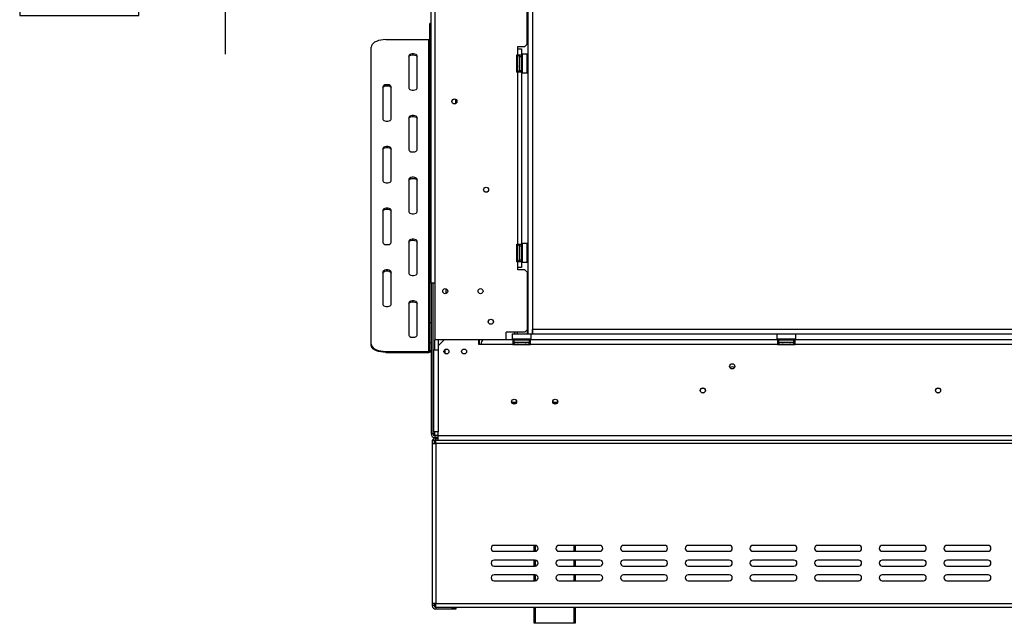
# Model space of a CAD drawing. Units: millimetres. Extents: x 295 to 12485, y 338 to 10289.
# Drawn here: x 703 to 3693, y 4444 to 6277 of the extents above; entities that cross this region are included whole.
import ezdxf

# ---------------------------------------------------------------- set-up
doc = ezdxf.new("R2010")
doc.units = ezdxf.units.MM
doc.header["$LTSCALE"] = 50
doc.layers.add('FORMAT', color=7, linetype='Continuous')
doc.styles.add('SLDTEXTSTYLE0', font='TXT', dxfattribs={"width": 0.75})
doc.dimstyles.new('SLDDIMSTYLE0', dxfattribs={"dimtxt": 175, "dimasz": 165.1, "dimexe": 0, "dimexo": 0.0625, "dimgap": 43.75, "dimtad": 1, "dimdec": 0, "dimlfac": 0.28, "dimrnd": 1e-09, "dimzin": 12, "dimdsep": 46, "dimtxsty": 'SLDTEXTSTYLE0', "dimsah": 1, "dimcen": 0.09, "dimadec": 0, "dimazin": 3, "dimtfac": 1, "dimtdec": 0, "dimtofl": 0, "dimtmove": 0, "dimatfit": 3, "dimfxl": 0, "dimfrac": 2, "dimtolj": 1, "dimtzin": 12, "dimarcsym": 0})

# ---------------------------------------------------------------- blocks, each defined once
blk = doc.blocks.new('_D_2')
at = {"layer": 'FORMAT'}
for p, q in [((2457.7, 8224.7), (1276.9, 8224.7)), ((1326.9, 8224.7), (1326.9, 7280.1)), ((2193.8, 7280.1), (1276.9, 7280.1)), ((1326.9, 7280.1), (1326.9, 6172)), ((703, 6984.4), (703, 7037.7)), ((703, 7037.7), (1065, 7037.7)), ((1065, 7037.7), (1065, 6984.4)), ((744, 6789.3), (1024, 6621.3)), ((703, 6343.3), (703, 6290)), ((1065, 6290), (1065, 6343.3)), ((703, 6290), (1065, 6290))]:
    blk.add_line(p, q, dxfattribs=at)
for points in [[(1326.9, 8224.7), (1301.5, 8059.6), (1352.3, 8059.6)], [(1326.9, 7280.1), (1352.3, 7445.2), (1301.5, 7445.2)]]:
    blk.add_solid(points, dxfattribs=at)
at = {"layer": 'FORMAT', "attachment_point": 1, "rotation": 90, "style": 'SLDTEXTSTYLE0'}
for s, insert, char_height in [('"', (783.7, 6912.2), 175), ('16', (884.6, 6705.3), 140), ('265', (1101.3, 6469.9), 175), ('7', (703.5, 6601.9), 140), ('10', (783.7, 6343.3), 175)]:
    blk.add_mtext(s, dxfattribs=dict(at, insert=insert, char_height=char_height))

msp = doc.modelspace()

# ---------------------------------------------------------------- linework, layer by layer
at = {"color": 7, "linetype": 'Continuous', "lineweight": 25}
for p, q in [((1952.371, 5476.485), (1952.371, 7292.556)), ((1963.086, 7287.556), (1963.086, 5305.413)), ((2245.728, 7274.699), (2245.728, 5322.913)), ((2260.014, 7274.699), (2260.014, 5322.913)), ((2244.336, 6202.735), (2244.336, 6390.235)), ((1952.371, 6264.831), (1948.8, 6264.831)), ((1948.8, 6258.85), (1948.8, 6264.831)), ((1952.371, 6258.85), (1948.8, 6258.85)), ((1948.8, 5357.064), (1948.8, 6258.85)), ((1770.228, 5292.112), (1770.228, 6193.898)), ((1814.871, 6216.219), (1945.228, 6216.219)), ((1945.228, 5269.791), (1945.228, 6216.219)), ((2215.764, 6188.449), (2215.764, 6195.592)), ((2215.764, 6195.592), (2237.193, 6195.592)), ((2237.193, 6195.592), (2244.336, 6202.735)), ((1884.514, 6167.112), (1884.514, 6068.898)), ((1909.514, 6068.898), (1909.514, 6167.112)), ((2212.193, 6170.592), (2215.764, 6170.592)), ((2212.193, 6117.02), (2212.193, 6170.592)), ((2214.052, 6165.86), (2213.978, 6165.043)), ((2213.978, 6165.043), (2213.978, 6156.901)), ((2215.764, 6170.592), (2215.764, 6188.449)), ((2215.764, 6188.449), (2226.478, 6188.449)), ((2215.764, 6170.592), (2226.478, 6170.592)), ((2219.336, 6165.235), (2219.336, 6162.364)), ((2219.336, 6162.982), (2219.693, 6162.57)), ((2219.336, 6162.364), (2219.336, 6122.378)), ((2219.693, 6162.57), (2219.693, 6153.188)), ((2221.121, 6162.57), (2219.693, 6162.57)), ((2221.121, 6170.592), (2221.121, 6165.235)), ((2221.121, 6122.378), (2221.121, 6165.235)), ((2221.121, 6165.235), (2226.478, 6165.235)), ((2226.478, 6188.449), (2226.478, 6170.592)), ((2226.478, 6170.592), (2226.478, 6165.235)), ((2226.478, 6122.378), (2226.478, 6165.235)), ((2228.264, 6164.426), (2226.478, 6164.426)), ((2228.978, 6172.378), (2228.264, 6171.663)), ((2228.264, 6133.169), (2228.264, 6171.663)), ((2243.978, 6172.378), (2228.978, 6172.378)), ((2228.978, 6172.378), (2228.978, 6132.896)), ((2244.693, 6171.663), (2243.978, 6172.378)), ((2243.978, 6115.235), (2243.978, 6172.378)), ((2244.693, 6171.663), (2244.693, 6115.949)), ((2213.978, 6156.901), (2214.052, 6154.833)), ((2214.052, 6154.833), (2213.978, 6151.948)), ((2213.978, 6151.948), (2213.978, 6135.664)), ((2213.978, 6135.664), (2214.052, 6132.779)), ((2214.052, 6132.779), (2213.978, 6130.711)), ((2213.978, 6130.711), (2213.978, 6122.569)), ((2219.336, 6153.394), (2219.693, 6153.188)), ((2219.336, 6134.218), (2219.693, 6134.424)), ((2219.693, 6153.188), (2219.693, 6134.424)), ((2221.121, 6153.188), (2219.693, 6153.188)), ((2221.121, 6134.424), (2219.693, 6134.424)), ((2219.693, 6134.424), (2219.693, 6125.042)), ((2228.264, 6154.116), (2226.478, 6154.116)), ((2228.264, 6133.496), (2226.478, 6133.496)), ((2228.264, 6115.949), (2228.264, 6133.169)), ((2228.978, 6132.896), (2228.978, 6115.235)), ((2212.193, 6117.02), (2215.764, 6117.02)), ((2213.978, 6122.569), (2214.052, 6121.752)), ((2215.764, 5595.592), (2215.764, 6117.02)), ((2226.478, 6117.02), (2215.764, 6117.02)), ((2219.693, 6125.042), (2219.336, 6124.63)), ((2221.121, 6125.042), (2219.693, 6125.042)), ((2221.121, 6122.378), (2226.478, 6122.378)), ((2221.121, 6122.378), (2221.121, 6117.02)), ((2228.264, 6123.187), (2226.478, 6123.187)), ((2226.478, 6122.378), (2226.478, 6117.02)), ((2226.478, 6117.02), (2226.478, 5595.592)), ((2228.264, 6115.949), (2228.978, 6115.235)), ((2228.978, 6115.235), (2243.978, 6115.235)), ((2243.978, 6115.235), (2244.693, 6115.949)), ((1805.943, 6073.362), (1805.943, 5975.148)), ((1830.943, 5975.148), (1830.943, 6073.362)), ((2027.371, 6022.38), (2027.371, 6034.875)), ((1884.514, 5979.612), (1884.514, 5881.398)), ((1909.514, 5881.398), (1909.514, 5979.612)), ((1805.943, 5885.862), (1805.943, 5787.648)), ((1830.943, 5787.648), (1830.943, 5885.862)), ((1884.514, 5792.112), (1884.514, 5693.898)), ((1909.514, 5693.898), (1909.514, 5792.112)), ((1805.943, 5698.362), (1805.943, 5600.148)), ((1830.943, 5600.148), (1830.943, 5698.362)), ((1884.514, 5604.612), (1884.514, 5506.398)), ((1909.514, 5506.398), (1909.514, 5604.612)), ((2212.193, 5595.592), (2215.764, 5595.592)), ((2212.193, 5542.02), (2212.193, 5595.592)), ((2215.764, 5595.592), (2226.478, 5595.592)), ((2221.121, 5595.592), (2221.121, 5590.235)), ((2226.478, 5595.592), (2226.478, 5590.235)), ((2228.978, 5597.378), (2228.264, 5596.663)), ((2228.264, 5558.169), (2228.264, 5596.663)), ((2243.978, 5597.378), (2228.978, 5597.378)), ((2228.978, 5597.378), (2228.978, 5557.896)), ((2244.693, 5596.663), (2243.978, 5597.378)), ((2243.978, 5540.235), (2243.978, 5597.378)), ((2244.693, 5596.663), (2244.693, 5540.949)), ((2214.052, 5590.86), (2213.978, 5590.043)), ((2213.978, 5590.043), (2213.978, 5581.901)), ((2213.978, 5581.901), (2214.052, 5579.833)), ((2214.052, 5579.833), (2213.978, 5576.948)), ((2213.978, 5576.948), (2213.978, 5560.664)), ((2219.336, 5590.235), (2219.336, 5587.364)), ((2219.336, 5587.982), (2219.693, 5587.57)), ((2219.336, 5587.364), (2219.336, 5547.378)), ((2219.336, 5578.394), (2219.693, 5578.188)), ((2219.693, 5587.57), (2219.693, 5578.188)), ((2221.121, 5587.57), (2219.693, 5587.57)), ((2219.693, 5578.188), (2219.693, 5559.424)), ((2221.121, 5578.188), (2219.693, 5578.188)), ((2221.121, 5547.378), (2221.121, 5590.235)), ((2221.121, 5590.235), (2226.478, 5590.235)), ((2226.478, 5547.378), (2226.478, 5590.235)), ((2228.264, 5589.426), (2226.478, 5589.426)), ((2228.264, 5579.116), (2226.478, 5579.116)), ((2212.193, 5542.02), (2215.764, 5542.02)), ((2213.978, 5560.664), (2214.052, 5557.779)), ((2214.052, 5557.779), (2213.978, 5555.711)), ((2213.978, 5555.711), (2213.978, 5547.569)), ((2213.978, 5547.569), (2214.052, 5546.752)), ((2215.764, 5524.163), (2215.764, 5542.02)), ((2226.478, 5542.02), (2215.764, 5542.02)), ((2219.336, 5559.218), (2219.693, 5559.424)), ((2219.693, 5550.042), (2219.336, 5549.63)), ((2221.121, 5559.424), (2219.693, 5559.424)), ((2219.693, 5559.424), (2219.693, 5550.042)), ((2221.121, 5550.042), (2219.693, 5550.042)), ((2221.121, 5547.378), (2226.478, 5547.378)), ((2221.121, 5547.378), (2221.121, 5542.02)), ((2228.264, 5558.496), (2226.478, 5558.496)), ((2228.264, 5548.187), (2226.478, 5548.187)), ((2226.478, 5547.378), (2226.478, 5542.02)), ((2226.478, 5542.02), (2226.478, 5524.163)), ((2228.264, 5540.949), (2228.264, 5558.169)), ((2228.264, 5540.949), (2228.978, 5540.235)), ((2228.978, 5557.896), (2228.978, 5540.235)), ((2228.978, 5540.235), (2243.978, 5540.235)), ((2243.978, 5540.235), (2244.693, 5540.949)), ((1805.943, 5510.862), (1805.943, 5412.648)), ((1830.943, 5412.648), (1830.943, 5510.862)), ((2215.764, 5517.02), (2215.764, 5524.163)), ((2226.478, 5524.163), (2215.764, 5524.163)), ((2237.193, 5517.02), (2215.764, 5517.02)), ((2244.336, 5509.878), (2237.193, 5517.02)), ((2244.336, 5509.878), (2244.336, 5334.878)), ((1963.086, 5476.485), (1952.371, 5476.485)), ((1952.371, 5476.485), (1952.371, 5019.342)), ((1957.728, 5476.485), (1957.728, 5019.342)), ((1884.514, 5417.112), (1884.514, 5318.898)), ((1909.514, 5318.898), (1909.514, 5417.112)), ((1948.8, 5357.064), (1952.371, 5357.064)), ((1948.8, 5296.081), (1948.8, 5357.064)), ((2180.05, 5305.413), (2180.05, 5327.735)), ((2237.193, 5327.735), (2180.05, 5327.735)), ((2199.514, 5322.913), (2198.8, 5322.199)), ((2198.8, 5322.199), (2198.8, 5307.199)), ((2201.76, 5322.199), (2198.8, 5322.199)), ((2199.514, 5322.913), (2202.4, 5322.913)), ((2255.943, 5322.199), (2201.76, 5322.199)), ((2202.4, 5322.913), (2245.728, 5322.913)), ((2206.086, 5322.913), (2206.086, 5327.735)), ((2213.228, 5327.735), (2213.228, 5322.913)), ((2237.193, 5327.735), (2244.336, 5334.878)), ((2244.336, 5337.199), (2245.371, 5337.199)), ((2245.371, 5322.913), (2245.371, 5337.199)), ((2245.371, 5337.199), (2245.728, 5337.199)), ((2245.371, 5322.913), (2245.728, 5322.913)), ((2245.728, 5322.913), (2260.014, 5322.913)), ((2255.943, 5322.199), (2255.228, 5322.913)), ((2255.943, 5307.199), (2255.943, 5322.199)), ((2260.014, 5322.913), (2260.014, 5337.199)), ((2260.014, 5337.199), (7043.443, 5337.199)), ((2260.014, 5322.913), (7043.443, 5322.913)), ((3003.086, 5322.913), (3002.371, 5322.199)), ((3002.371, 5322.199), (3002.371, 5307.199)), ((3005.331, 5322.199), (3002.371, 5322.199)), ((3059.514, 5322.199), (3005.331, 5322.199)), ((3059.514, 5322.199), (3058.8, 5322.913)), ((3059.514, 5307.199), (3059.514, 5322.199)), ((1770.228, 5289.019), (1770.228, 5292.112)), ((1952.371, 5296.081), (1948.8, 5296.081)), ((1948.8, 5272.884), (1948.8, 5296.081)), ((2180.05, 5305.413), (1963.086, 5305.413)), ((1973.8, 5305.413), (1973.8, 5286.842)), ((1991.657, 5304.699), (1973.8, 5286.842)), ((2097.014, 5304.699), (1991.657, 5304.699)), ((2097.014, 5290.413), (2097.014, 5304.699)), ((2098.8, 5290.413), (2098.8, 5305.413)), ((2200.586, 5304.699), (2111.3, 5304.699)), ((2198.8, 5307.199), (2199.514, 5306.485)), ((2198.8, 5307.199), (2255.943, 5307.199)), ((2255.228, 5306.485), (2199.514, 5306.485)), ((2200.586, 5304.699), (2200.586, 5290.413)), ((2204.157, 5304.699), (2200.586, 5304.699)), ((2200.586, 5297.556), (2204.157, 5297.556)), ((2204.157, 5297.556), (2204.157, 5304.699)), ((2204.157, 5304.699), (2250.586, 5304.699)), ((2204.157, 5297.556), (2250.586, 5297.556)), ((2205.317, 5292.273), (2206.134, 5292.199)), ((2206.134, 5292.199), (2214.276, 5292.199)), ((2206.752, 5306.485), (2206.752, 5304.699)), ((2214.276, 5292.199), (2216.344, 5292.273)), ((2216.344, 5292.273), (2219.229, 5292.199)), ((2217.061, 5306.485), (2217.061, 5304.699)), ((2219.229, 5292.199), (2235.513, 5292.199)), ((2235.513, 5292.199), (2238.398, 5292.273)), ((2237.681, 5306.485), (2237.681, 5304.699)), ((2238.398, 5292.273), (2240.466, 5292.199)), ((2240.466, 5292.199), (2248.608, 5292.199)), ((2247.991, 5306.485), (2247.991, 5304.699)), ((2248.608, 5292.199), (2249.425, 5292.273)), ((2250.586, 5297.556), (2250.586, 5304.699)), ((2254.157, 5304.699), (2250.586, 5304.699)), ((2250.586, 5297.556), (2254.157, 5297.556)), ((3004.157, 5304.699), (2254.157, 5304.699)), ((2254.157, 5290.413), (2254.157, 5304.699)), ((2255.228, 5306.485), (2255.943, 5307.199)), ((3002.371, 5307.199), (3003.086, 5306.485)), ((3002.371, 5307.199), (3059.514, 5307.199)), ((3058.8, 5306.485), (3003.086, 5306.485)), ((3004.157, 5304.699), (3004.157, 5290.413)), ((3007.728, 5304.699), (3004.157, 5304.699)), ((3004.157, 5297.556), (3007.728, 5297.556)), ((3007.728, 5297.556), (3007.728, 5304.699)), ((3007.728, 5304.699), (3054.157, 5304.699)), ((3007.728, 5297.556), (3054.157, 5297.556)), ((3008.889, 5292.273), (3009.706, 5292.199)), ((3009.706, 5292.199), (3017.848, 5292.199)), ((3010.323, 5306.485), (3010.323, 5304.699)), ((3017.848, 5292.199), (3019.916, 5292.273)), ((3019.916, 5292.273), (3022.801, 5292.199)), ((3020.633, 5306.485), (3020.633, 5304.699)), ((3022.801, 5292.199), (3039.085, 5292.199)), ((3039.085, 5292.199), (3041.97, 5292.273)), ((3041.253, 5306.485), (3041.253, 5304.699)), ((3041.97, 5292.273), (3044.037, 5292.199)), ((3044.037, 5292.199), (3052.18, 5292.199)), ((3051.562, 5306.485), (3051.562, 5304.699)), ((3052.18, 5292.199), (3052.997, 5292.273)), ((3054.157, 5297.556), (3054.157, 5304.699)), ((3057.728, 5304.699), (3054.157, 5304.699)), ((3054.157, 5297.556), (3057.728, 5297.556)), ((3057.728, 5290.413), (3057.728, 5304.699)), ((3718.443, 5304.699), (3057.728, 5304.699)), ((3058.8, 5306.485), (3059.514, 5307.199)), ((1814.871, 5269.791), (1945.228, 5269.791)), ((1814.871, 5269.791), (1814.871, 5266.698)), ((1814.871, 5266.698), (1945.228, 5266.698)), ((1945.228, 5266.698), (1945.228, 5269.791)), ((1948.8, 5272.884), (1952.371, 5272.884)), ((1959.514, 5274.342), (1959.514, 5025.413)), ((1959.514, 5274.342), (1973.8, 5274.342)), ((1973.8, 5286.842), (1973.8, 5274.342)), ((1973.8, 5274.342), (1973.8, 5025.413)), ((1995.228, 5263.092), (1995.228, 5276.116)), ((2104.157, 5290.413), (2097.014, 5290.413)), ((2200.586, 5290.413), (2104.157, 5290.413)), ((2200.586, 5290.413), (2254.157, 5290.413)), ((3004.157, 5290.413), (2254.157, 5290.413)), ((3004.157, 5290.413), (3057.728, 5290.413)), ((3718.443, 5290.413), (3057.728, 5290.413)), ((2197.562, 5115.413), (2210.752, 5115.413)), ((1957.728, 5090.413), (1959.514, 5090.413)), ((1957.728, 5054.699), (1959.514, 5054.699)), ((1973.8, 5025.413), (1959.514, 5025.413)), ((1973.8, 5014.699), (1973.8, 5025.413)), ((1957.728, 5019.342), (1952.371, 5019.342)), ((1955.943, 5000.413), (1955.943, 4989.699)), ((1955.943, 5000.413), (1961.3, 5000.413)), ((1963.086, 5019.342), (1957.728, 5019.342)), ((1961.3, 5000.413), (1961.3, 4989.699)), ((1963.086, 5013.985), (1963.086, 5019.342)), ((1963.086, 5013.985), (1963.086, 5008.628)), ((1973.8, 5013.985), (1963.086, 5013.985)), ((1973.8, 5008.628), (1963.086, 5008.628)), ((1966.657, 5001.485), (1966.657, 5006.842)), ((1966.657, 5006.842), (1973.8, 5006.842)), ((1966.657, 5001.485), (1973.8, 5001.485)), ((1966.657, 4989.699), (1966.657, 5000.413)), ((1966.657, 5000.413), (6980.943, 5000.413)), ((1973.8, 5000.413), (1973.8, 5014.699)), ((1973.8, 5014.699), (6973.8, 5014.699)), ((1973.8, 5000.413), (6973.8, 5000.413)), ((1955.943, 4989.699), (1955.943, 4503.985)), ((1955.943, 4989.699), (1966.657, 4989.699)), ((1966.657, 4989.699), (1966.657, 4503.985)), ((6980.943, 4989.699), (1966.657, 4989.699)), ((2268.443, 4680.77), (2143.443, 4680.77)), ((2264.871, 4662.913), (2264.871, 4680.77)), ((2464.871, 4680.77), (2339.871, 4680.77)), ((2389.871, 4680.77), (2389.871, 4662.913)), ((2661.3, 4680.77), (2536.3, 4680.77)), ((2857.728, 4680.77), (2732.728, 4680.77)), ((3054.157, 4680.77), (2929.157, 4680.77)), ((3250.586, 4680.77), (3125.586, 4680.77)), ((3447.014, 4680.77), (3322.014, 4680.77)), ((3643.443, 4680.77), (3518.443, 4680.77)), ((2143.443, 4662.913), (2268.443, 4662.913)), ((2268.443, 4636.128), (2143.443, 4636.128)), ((2264.871, 4618.27), (2264.871, 4636.128)), ((2339.871, 4662.913), (2464.871, 4662.913)), ((2464.871, 4636.128), (2339.871, 4636.128)), ((2389.871, 4636.128), (2389.871, 4618.27)), ((2536.3, 4662.913), (2661.3, 4662.913)), ((2661.3, 4636.128), (2536.3, 4636.128)), ((2732.728, 4662.913), (2857.728, 4662.913)), ((2857.728, 4636.128), (2732.728, 4636.128)), ((2929.157, 4662.913), (3054.157, 4662.913)), ((3054.157, 4636.128), (2929.157, 4636.128)), ((3125.586, 4662.913), (3250.586, 4662.913)), ((3250.586, 4636.128), (3125.586, 4636.128)), ((3322.014, 4662.913), (3447.014, 4662.913)), ((3447.014, 4636.128), (3322.014, 4636.128)), ((3518.443, 4662.913), (3643.443, 4662.913)), ((3643.443, 4636.128), (3518.443, 4636.128)), ((2143.443, 4618.27), (2268.443, 4618.27)), ((2339.871, 4618.27), (2464.871, 4618.27)), ((2536.3, 4618.27), (2661.3, 4618.27)), ((2732.728, 4618.27), (2857.728, 4618.27)), ((2929.157, 4618.27), (3054.157, 4618.27)), ((3125.586, 4618.27), (3250.586, 4618.27)), ((3322.014, 4618.27), (3447.014, 4618.27)), ((3518.443, 4618.27), (3643.443, 4618.27)), ((2268.443, 4591.485), (2143.443, 4591.485)), ((2264.871, 4573.628), (2264.871, 4591.485)), ((2464.871, 4591.485), (2339.871, 4591.485)), ((2389.871, 4591.485), (2389.871, 4573.628)), ((2661.3, 4591.485), (2536.3, 4591.485)), ((2857.728, 4591.485), (2732.728, 4591.485)), ((3054.157, 4591.485), (2929.157, 4591.485)), ((3250.586, 4591.485), (3125.586, 4591.485)), ((3447.014, 4591.485), (3322.014, 4591.485)), ((3643.443, 4591.485), (3518.443, 4591.485)), ((2143.443, 4573.628), (2268.443, 4573.628)), ((2339.871, 4573.628), (2464.871, 4573.628)), ((2536.3, 4573.628), (2661.3, 4573.628)), ((2732.728, 4573.628), (2857.728, 4573.628)), ((2929.157, 4573.628), (3054.157, 4573.628)), ((3125.586, 4573.628), (3250.586, 4573.628)), ((3322.014, 4573.628), (3447.014, 4573.628)), ((3518.443, 4573.628), (3643.443, 4573.628)), ((1966.657, 4503.985), (1955.943, 4503.985)), ((1955.943, 4503.985), (1955.943, 4497.913)), ((1961.3, 4497.913), (1955.943, 4497.913)), ((1961.3, 4503.985), (1961.3, 4497.913)), ((1966.657, 4503.985), (6980.943, 4503.985)), ((1966.657, 4493.27), (1966.657, 4503.985)), ((1966.657, 4493.27), (6980.943, 4493.27)), ((1966.657, 4492.556), (1966.657, 4487.199)), ((2016.657, 4492.556), (1966.657, 4492.556)), ((2016.657, 4487.199), (1966.657, 4487.199)), ((2016.657, 4487.199), (2016.657, 4492.556)), ((2016.657, 4492.556), (2027.371, 4492.556)), ((2027.371, 4487.199), (2016.657, 4487.199)), ((2027.371, 4492.556), (2027.371, 4487.199)), ((2264.871, 4444.342), (2264.871, 4493.27)), ((2389.871, 4493.27), (2389.871, 4444.342)), ((2268.443, 4444.342), (2264.871, 4444.342)), ((2386.3, 4444.342), (2268.443, 4444.342)), ((2389.871, 4444.342), (2386.3, 4444.342))]:
    msp.add_line(p, q, dxfattribs=at)
at = {"color": 8, "linetype": 'Continuous', "lineweight": 25}
for p, q in [((2213.978, 6151.948), (2212.193, 6151.948)), ((2213.978, 6135.664), (2212.193, 6135.664)), ((2213.978, 5576.948), (2212.193, 5576.948)), ((2213.978, 5560.664), (2212.193, 5560.664)), ((1997.014, 5460.203), (1997.014, 5445.267)), ((1963.086, 5274.342), (1963.086, 5305.413)), ((2219.229, 5292.199), (2219.229, 5290.413)), ((2235.513, 5292.199), (2235.513, 5290.413)), ((3022.801, 5292.199), (3022.801, 5290.413)), ((3039.085, 5292.199), (3039.085, 5290.413)), ((1959.514, 5147.556), (1957.728, 5147.556)), ((2322.562, 5115.413), (2335.752, 5115.413)), ((1963.086, 5019.342), (1963.086, 5025.413)), ((2268.443, 4680.77), (2268.443, 4662.913)), ((2386.3, 4662.913), (2386.3, 4680.77)), ((2268.443, 4636.128), (2268.443, 4618.27)), ((2386.3, 4618.27), (2386.3, 4636.128)), ((2268.443, 4591.485), (2268.443, 4573.628)), ((2386.3, 4573.628), (2386.3, 4591.485)), ((2268.443, 4493.27), (2268.443, 4444.342)), ((2386.3, 4444.342), (2386.3, 4493.27))]:
    msp.add_line(p, q, dxfattribs=at)
at = {"color": 7, "linetype": 'Continuous', "lineweight": 25, "flags": 128}
for points in [[(1814.871, 6216.219), (1807.119, 6215.88), (1799.603, 6214.873), (1792.55, 6213.229), (1786.175, 6210.997), (1780.673, 6208.246), (1776.209, 6205.059), (1772.921, 6201.532), (1770.907, 6197.774), (1770.228, 6193.898)], [(1909.514, 6167.112), (1908.76, 6169.25), (1906.59, 6171.13), (1903.264, 6172.525), (1899.185, 6173.267), (1894.844, 6173.267), (1890.764, 6172.525), (1887.439, 6171.13), (1885.268, 6169.25), (1884.514, 6167.112)], [(1884.514, 6164.019), (1885.268, 6166.157), (1887.439, 6168.037), (1890.764, 6169.432), (1894.844, 6170.174), (1899.185, 6170.174), (1903.264, 6169.432), (1906.59, 6168.037), (1908.76, 6166.157), (1909.514, 6164.019)], [(1830.943, 6073.362), (1830.189, 6075.5), (1828.018, 6077.38), (1824.693, 6078.775), (1820.613, 6079.517), (1816.272, 6079.517), (1812.193, 6078.775), (1808.867, 6077.38), (1806.697, 6075.5), (1805.943, 6073.362)], [(1805.943, 6070.269), (1806.697, 6072.407), (1808.867, 6074.287), (1812.193, 6075.682), (1816.272, 6076.424), (1820.613, 6076.424), (1824.693, 6075.682), (1828.018, 6074.287), (1830.189, 6072.407), (1830.943, 6070.269)], [(1884.514, 6068.898), (1885.268, 6066.76), (1887.439, 6064.88), (1890.764, 6063.485), (1894.844, 6062.743), (1899.185, 6062.743), (1903.264, 6063.485), (1906.59, 6064.88), (1908.76, 6066.76), (1909.514, 6068.898)], [(1909.514, 5979.612), (1908.76, 5981.75), (1906.59, 5983.63), (1903.264, 5985.025), (1899.185, 5985.767), (1894.844, 5985.767), (1890.764, 5985.025), (1887.439, 5983.63), (1885.268, 5981.75), (1884.514, 5979.612)], [(1884.514, 5976.519), (1885.268, 5978.657), (1887.439, 5980.537), (1890.764, 5981.932), (1894.844, 5982.674), (1899.185, 5982.674), (1903.264, 5981.932), (1906.59, 5980.537), (1908.76, 5978.657), (1909.514, 5976.519)], [(1805.943, 5975.148), (1806.697, 5973.01), (1808.867, 5971.13), (1812.193, 5969.735), (1816.272, 5968.993), (1820.613, 5968.993), (1824.693, 5969.735), (1828.018, 5971.13), (1830.189, 5973.01), (1830.943, 5975.148)], [(1830.943, 5885.862), (1830.189, 5888), (1828.018, 5889.88), (1824.693, 5891.275), (1820.613, 5892.017), (1816.272, 5892.017), (1812.193, 5891.275), (1808.867, 5889.88), (1806.697, 5888), (1805.943, 5885.862)], [(1805.943, 5882.769), (1806.697, 5884.907), (1808.867, 5886.787), (1812.193, 5888.182), (1816.272, 5888.924), (1820.613, 5888.924), (1824.693, 5888.182), (1828.018, 5886.787), (1830.189, 5884.907), (1830.943, 5882.769)], [(1884.514, 5881.398), (1885.268, 5879.26), (1887.439, 5877.38), (1890.764, 5875.985), (1894.844, 5875.243), (1899.185, 5875.243), (1903.264, 5875.985), (1906.59, 5877.38), (1908.76, 5879.26), (1909.514, 5881.398)], [(1805.943, 5787.648), (1806.697, 5785.51), (1808.867, 5783.63), (1812.193, 5782.235), (1816.272, 5781.493), (1820.613, 5781.493), (1824.693, 5782.235), (1828.018, 5783.63), (1830.189, 5785.51), (1830.943, 5787.648)], [(1909.514, 5792.112), (1908.76, 5794.25), (1906.59, 5796.13), (1903.264, 5797.525), (1899.185, 5798.267), (1894.844, 5798.267), (1890.764, 5797.525), (1887.439, 5796.13), (1885.268, 5794.25), (1884.514, 5792.112)], [(1884.514, 5789.019), (1885.268, 5791.157), (1887.439, 5793.037), (1890.764, 5794.432), (1894.844, 5795.174), (1899.185, 5795.174), (1903.264, 5794.432), (1906.59, 5793.037), (1908.76, 5791.157), (1909.514, 5789.019)], [(1830.943, 5698.362), (1830.189, 5700.5), (1828.018, 5702.38), (1824.693, 5703.775), (1820.613, 5704.517), (1816.272, 5704.517), (1812.193, 5703.775), (1808.867, 5702.38), (1806.697, 5700.5), (1805.943, 5698.362)], [(1805.943, 5695.269), (1806.697, 5697.407), (1808.867, 5699.287), (1812.193, 5700.682), (1816.272, 5701.424), (1820.613, 5701.424), (1824.693, 5700.682), (1828.018, 5699.287), (1830.189, 5697.407), (1830.943, 5695.269)], [(1884.514, 5693.898), (1885.268, 5691.76), (1887.439, 5689.88), (1890.764, 5688.485), (1894.844, 5687.743), (1899.185, 5687.743), (1903.264, 5688.485), (1906.59, 5689.88), (1908.76, 5691.76), (1909.514, 5693.898)], [(1805.943, 5600.148), (1806.697, 5598.01), (1808.867, 5596.13), (1812.193, 5594.735), (1816.272, 5593.993), (1820.613, 5593.993), (1824.693, 5594.735), (1828.018, 5596.13), (1830.189, 5598.01), (1830.943, 5600.148)], [(1909.514, 5604.612), (1908.76, 5606.75), (1906.59, 5608.63), (1903.264, 5610.025), (1899.185, 5610.767), (1894.844, 5610.767), (1890.764, 5610.025), (1887.439, 5608.63), (1885.268, 5606.75), (1884.514, 5604.612)], [(1884.514, 5601.519), (1885.268, 5603.657), (1887.439, 5605.537), (1890.764, 5606.932), (1894.844, 5607.674), (1899.185, 5607.674), (1903.264, 5606.932), (1906.59, 5605.537), (1908.76, 5603.657), (1909.514, 5601.519)], [(1830.943, 5510.862), (1830.189, 5513), (1828.018, 5514.88), (1824.693, 5516.275), (1820.613, 5517.017), (1816.272, 5517.017), (1812.193, 5516.275), (1808.867, 5514.88), (1806.697, 5513), (1805.943, 5510.862)], [(1805.943, 5507.769), (1806.697, 5509.907), (1808.867, 5511.787), (1812.193, 5513.182), (1816.272, 5513.924), (1820.613, 5513.924), (1824.693, 5513.182), (1828.018, 5511.787), (1830.189, 5509.907), (1830.943, 5507.769)], [(1884.514, 5506.398), (1885.268, 5504.26), (1887.439, 5502.38), (1890.764, 5500.985), (1894.844, 5500.243), (1899.185, 5500.243), (1903.264, 5500.985), (1906.59, 5502.38), (1908.76, 5504.26), (1909.514, 5506.398)], [(1805.943, 5412.648), (1806.697, 5410.51), (1808.867, 5408.63), (1812.193, 5407.235), (1816.272, 5406.493), (1820.613, 5406.493), (1824.693, 5407.235), (1828.018, 5408.63), (1830.189, 5410.51), (1830.943, 5412.648)], [(1909.514, 5417.112), (1908.76, 5419.25), (1906.59, 5421.13), (1903.264, 5422.525), (1899.185, 5423.267), (1894.844, 5423.267), (1890.764, 5422.525), (1887.439, 5421.13), (1885.268, 5419.25), (1884.514, 5417.112)], [(1884.514, 5414.019), (1885.268, 5416.157), (1887.439, 5418.037), (1890.764, 5419.432), (1894.844, 5420.174), (1899.185, 5420.174), (1903.264, 5419.432), (1906.59, 5418.037), (1908.76, 5416.157), (1909.514, 5414.019)], [(1770.228, 5292.112), (1770.907, 5288.236), (1772.921, 5284.478), (1776.209, 5280.951), (1780.673, 5277.764), (1786.175, 5275.013), (1792.55, 5272.781), (1799.603, 5271.137), (1807.119, 5270.13), (1814.871, 5269.791)], [(1884.514, 5318.898), (1885.268, 5316.76), (1887.439, 5314.88), (1890.764, 5313.485), (1894.844, 5312.743), (1899.185, 5312.743), (1903.264, 5313.485), (1906.59, 5314.88), (1908.76, 5316.76), (1909.514, 5318.898)], [(1814.871, 5266.698), (1807.119, 5267.037), (1799.603, 5268.044), (1792.55, 5269.688), (1786.175, 5271.92), (1780.673, 5274.671), (1776.209, 5277.858), (1772.921, 5281.385), (1770.907, 5285.143), (1770.228, 5289.019)]]:
    msp.add_lwpolyline(points, dxfattribs=at)
at = {"color": 7, "linetype": 'Continuous', "lineweight": 25}
for centre, radius in [((2022.907, 6028.628), 7.679), ((2022.907, 6028.628), 7.5), ((2119.336, 5760.77), 7.679), ((2119.336, 5760.77), 7.5), ((1995.228, 5452.735), 7.679), ((2102.371, 5452.735), 7.679), ((2133.621, 5359.878), 7.679), ((2133.621, 5359.878), 7.5), ((1998.8, 5269.52), 7.5), ((2052.371, 5269.52), 7.5), ((2866.657, 5224.342), 7.857), ((2777.371, 5151.128), 7.857), ((2777.371, 5151.128), 7.5), ((3491.657, 5151.128), 7.857), ((3491.657, 5151.128), 7.5), ((2204.157, 5117.199), 7.679), ((2329.157, 5117.199), 7.679)]:
    msp.add_circle(centre, radius, dxfattribs=at)
for centre, radius, start, end in [((1945.452, 6219.57), 3.358, 266.188739, 355.59805), ((2216.657, 6165.235), 2.679, 0, 166.48705), ((2216.657, 6122.378), 2.679, 193.505124, 0), ((2216.657, 5590.235), 2.679, 0, 166.48705), ((2216.657, 5547.378), 2.679, 193.505124, 0), ((2205.943, 5294.878), 2.679, 90, 256.48705), ((2248.8, 5294.878), 2.679, 283.505124, 90), ((3009.514, 5294.878), 2.679, 90, 256.48705), ((3052.371, 5294.878), 2.679, 283.505124, 90), ((1945.452, 5273.141), 3.358, 266.188739, 355.59805), ((1945.675, 5273.399), 6.716, 266.188739, 355.59805), ((2866.657, 5215.413), 7.5, 90, 146.35462), ((2866.657, 5215.413), 7.5, 33.645418, 90), ((1972.014, 5147.556), 14.286, 151.044976, 180), ((2204.157, 5118.985), 7.5, 180, 0.308681), ((2329.157, 5118.985), 7.5, 181.962073, 358.04044), ((1963.086, 5019.342), 10.714, 180, 270), ((1966.657, 4996.128), 10.714, 90, 156.421822), ((1963.086, 5019.342), 5.357, 180, 270), ((1966.657, 4996.128), 5.357, 90, 180), ((2143.443, 4671.842), 8.929, 90, 270), ((2268.443, 4671.842), 8.929, 270, 90), ((2339.871, 4671.842), 8.929, 90, 270), ((2464.871, 4671.842), 8.929, 270, 90), ((2536.3, 4671.842), 8.929, 90, 270), ((2661.3, 4671.842), 8.929, 270, 90), ((2732.728, 4671.842), 8.929, 90, 270), ((2857.728, 4671.842), 8.929, 270, 90), ((2929.157, 4671.842), 8.929, 90, 270), ((3054.157, 4671.842), 8.929, 270, 90), ((3125.586, 4671.842), 8.929, 90, 270), ((3250.586, 4671.842), 8.929, 270, 90), ((3322.014, 4671.842), 8.929, 90, 270), ((3447.014, 4671.842), 8.929, 270, 90), ((3518.443, 4671.842), 8.929, 90, 270), ((3643.443, 4671.842), 8.929, 270, 90), ((2143.443, 4627.199), 8.929, 90, 270), ((2268.443, 4627.199), 8.929, 270, 90), ((2339.871, 4627.199), 8.929, 90, 270), ((2464.871, 4627.199), 8.929, 270, 90), ((2536.3, 4627.199), 8.929, 90, 270), ((2661.3, 4627.199), 8.929, 270, 90), ((2732.728, 4627.199), 8.929, 90, 270), ((2857.728, 4627.199), 8.929, 270, 90), ((2929.157, 4627.199), 8.929, 90, 270), ((3054.157, 4627.199), 8.929, 270, 90), ((3125.586, 4627.199), 8.929, 90, 270), ((3250.586, 4627.199), 8.929, 270, 90), ((3322.014, 4627.199), 8.929, 90, 270), ((3447.014, 4627.199), 8.929, 270, 90), ((3518.443, 4627.199), 8.929, 90, 270), ((3643.443, 4627.199), 8.929, 270, 90), ((2143.443, 4582.556), 8.929, 90, 270), ((2268.443, 4582.556), 8.929, 270, 90), ((2339.871, 4582.556), 8.929, 90, 270), ((2464.871, 4582.556), 8.929, 270, 90), ((2536.3, 4582.556), 8.929, 90, 270), ((2661.3, 4582.556), 8.929, 270, 90), ((2732.728, 4582.556), 8.929, 90, 270), ((2857.728, 4582.556), 8.929, 270, 90), ((2929.157, 4582.556), 8.929, 90, 270), ((3054.157, 4582.556), 8.929, 270, 90), ((3125.586, 4582.556), 8.929, 90, 270), ((3250.586, 4582.556), 8.929, 270, 90), ((3322.014, 4582.556), 8.929, 90, 270), ((3447.014, 4582.556), 8.929, 270, 90), ((3518.443, 4582.556), 8.929, 90, 270), ((3643.443, 4582.556), 8.929, 270, 90), ((1966.657, 4497.913), 10.714, 180, 270), ((1966.657, 4497.913), 5.357, 180, 270)]:
    msp.add_arc(centre, radius, start, end, dxfattribs=at)
at = {"color": 8, "linetype": 'Continuous', "lineweight": 25}
for centre, start, end in [((2210.904, 6165.158), 294.762157, 357.857708), ((2210.904, 6157.016), 294.762157, 357.857708), ((2210.904, 6130.596), 2.142292, 65.237843), ((2210.904, 6122.454), 2.142292, 65.237843), ((2210.904, 5590.158), 294.762157, 357.857708), ((2210.904, 5582.016), 294.762157, 357.857708), ((2210.904, 5555.596), 2.142292, 65.237843), ((2210.904, 5547.454), 2.142292, 65.237843), ((2206.019, 5289.125), 24.762157, 87.857708), ((2214.161, 5289.125), 24.762157, 87.857708), ((2240.581, 5289.125), 92.142292, 155.237843), ((2248.723, 5289.125), 92.142292, 155.237843), ((3009.591, 5289.125), 24.762157, 87.857708), ((3017.733, 5289.125), 24.762157, 87.857708), ((3044.152, 5289.125), 92.142292, 155.237843), ((3052.295, 5289.125), 92.142292, 155.237843)]:
    msp.add_arc(centre, 3.076, start, end, dxfattribs=at)
at = {"color": 7, "linetype": 'Continuous', "lineweight": 25}
msp.add_ellipse((2111.3, 5290.413), major_axis=(0, 14.286), ratio=0.5, start_param=0, end_param=1.57079633, dxfattribs=at)
for points, knots in [([(2214.052, 6165.86), (2214.051, 6165.853), (2214.011, 6165.689), (2213.835, 6165.085), (2213.361, 6164.188), (2212.731, 6163.424), (2212.287, 6163.193), (2212.193, 6163.143)], [0, 0, 0, 0, 0.00648017, 0.15027973, 0.55668607, 0.9054902, 1, 1, 1, 1]), ([(2214.052, 6154.833), (2214.051, 6154.83), (2214.011, 6154.747), (2213.835, 6154.446), (2213.361, 6153.997), (2212.731, 6153.615), (2212.287, 6153.499), (2212.193, 6153.475)], [0, 0, 0, 0, 0.006480174, 0.150279726, 0.556686073, 0.905490196, 1, 1, 1, 1]), ([(2214.052, 6132.779), (2214.051, 6132.783), (2214.011, 6132.865), (2213.835, 6133.167), (2213.361, 6133.615), (2212.731, 6133.997), (2212.287, 6134.113), (2212.193, 6134.138)], [0, 0, 0, 0, 0.00648017, 0.15027973, 0.55668607, 0.9054902, 1, 1, 1, 1]), ([(2212.193, 6124.469), (2212.287, 6124.42), (2212.731, 6124.189), (2213.361, 6123.425), (2213.835, 6122.527), (2214.011, 6121.924), (2214.051, 6121.759), (2214.052, 6121.752)], [0, 0, 0, 0, 0.0945098, 0.44331393, 0.84972027, 0.99351983, 1, 1, 1, 1]), ([(2214.052, 5590.86), (2214.051, 5590.853), (2214.011, 5590.689), (2213.835, 5590.085), (2213.361, 5589.188), (2212.731, 5588.424), (2212.287, 5588.193), (2212.193, 5588.143)], [0, 0, 0, 0, 0.00648017, 0.15027973, 0.55668607, 0.9054902, 1, 1, 1, 1]), ([(2214.052, 5579.833), (2214.051, 5579.83), (2214.011, 5579.747), (2213.835, 5579.446), (2213.361, 5578.997), (2212.731, 5578.615), (2212.287, 5578.499), (2212.193, 5578.475)], [0, 0, 0, 0, 0.00648017, 0.15027973, 0.55668607, 0.9054902, 1, 1, 1, 1]), ([(2214.052, 5557.779), (2214.051, 5557.783), (2214.011, 5557.865), (2213.835, 5558.167), (2213.361, 5558.615), (2212.731, 5558.997), (2212.287, 5559.113), (2212.193, 5559.138)], [0, 0, 0, 0, 0.00648017, 0.15027973, 0.55668607, 0.9054902, 1, 1, 1, 1]), ([(2212.193, 5549.469), (2212.287, 5549.42), (2212.731, 5549.189), (2213.361, 5548.425), (2213.835, 5547.527), (2214.011, 5546.924), (2214.051, 5546.759), (2214.052, 5546.752)], [0, 0, 0, 0, 0.0945098, 0.44331393, 0.84972027, 0.99351983, 1, 1, 1, 1]), ([(2208.034, 5290.413), (2207.985, 5290.508), (2207.754, 5290.952), (2206.99, 5291.581), (2206.092, 5292.055), (2205.489, 5292.232), (2205.324, 5292.271), (2205.317, 5292.273)], [0, 0, 0, 0, 0.094509804, 0.443313927, 0.849720274, 0.993519826, 1, 1, 1, 1]), ([(2216.344, 5292.273), (2216.348, 5292.271), (2216.43, 5292.232), (2216.732, 5292.055), (2217.181, 5291.581), (2217.562, 5290.952), (2217.678, 5290.508), (2217.703, 5290.413)], [0, 0, 0, 0, 0.00648017, 0.15027973, 0.55668607, 0.9054902, 1, 1, 1, 1]), ([(2238.398, 5292.273), (2238.395, 5292.271), (2238.312, 5292.232), (2238.011, 5292.055), (2237.562, 5291.581), (2237.18, 5290.952), (2237.064, 5290.508), (2237.04, 5290.413)], [0, 0, 0, 0, 0.00648017, 0.15027973, 0.55668607, 0.9054902, 1, 1, 1, 1]), ([(2249.425, 5292.273), (2249.418, 5292.271), (2249.254, 5292.232), (2248.65, 5292.055), (2247.753, 5291.581), (2246.989, 5290.952), (2246.758, 5290.508), (2246.708, 5290.413)], [0, 0, 0, 0, 0.006480174, 0.150279726, 0.556686073, 0.905490196, 1, 1, 1, 1]), ([(3011.606, 5290.413), (3011.556, 5290.508), (3011.325, 5290.952), (3010.561, 5291.581), (3009.664, 5292.055), (3009.06, 5292.232), (3008.896, 5292.271), (3008.889, 5292.273)], [0, 0, 0, 0, 0.094509804, 0.443313927, 0.849720274, 0.993519826, 1, 1, 1, 1]), ([(3019.916, 5292.273), (3019.919, 5292.271), (3020.001, 5292.232), (3020.303, 5292.055), (3020.752, 5291.581), (3021.134, 5290.952), (3021.25, 5290.508), (3021.274, 5290.413)], [0, 0, 0, 0, 0.00648017, 0.15027973, 0.55668607, 0.9054902, 1, 1, 1, 1]), ([(3041.97, 5292.273), (3041.966, 5292.271), (3041.884, 5292.232), (3041.582, 5292.055), (3041.133, 5291.581), (3040.752, 5290.952), (3040.636, 5290.508), (3040.611, 5290.413)], [0, 0, 0, 0, 0.00648017, 0.15027973, 0.55668607, 0.9054902, 1, 1, 1, 1]), ([(3052.997, 5292.273), (3052.99, 5292.271), (3052.825, 5292.232), (3052.222, 5292.055), (3051.324, 5291.581), (3050.56, 5290.952), (3050.329, 5290.508), (3050.28, 5290.413)], [0, 0, 0, 0, 0.006480174, 0.150279726, 0.556686073, 0.905490196, 1, 1, 1, 1])]:
    msp.add_open_spline(points, degree=3, knots=knots, dxfattribs=at)

# ---------------------------------------------------------------- dimensions: what is measured, and where the dimension line sits
at = {"layer": 'FORMAT'}
dim = msp.add_linear_dim(base=(1326.879, 7280.056), p1=(2507.728, 8224.699), p2=(2243.8, 7280.056), angle=90, dimstyle='SLDDIMSTYLE0', dxfattribs=at)
dim.commit()
dim.dimension.update_dxf_attribs({"geometry": '_D_2', "text_midpoint": (1326.879, 6663.847), "dimtype": 160})

doc.saveas('drawing.dxf')
